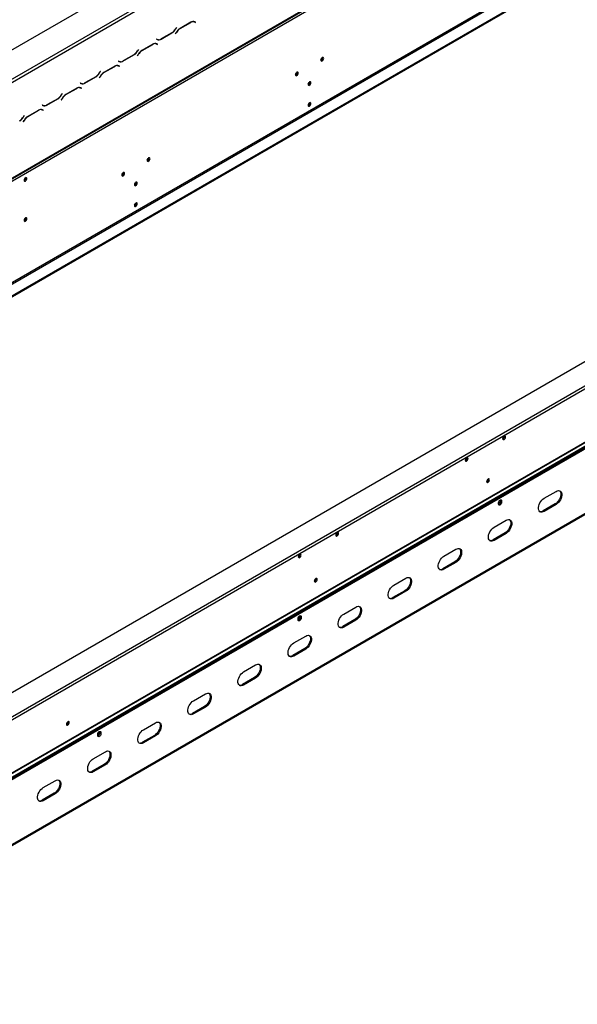
# Model space of a CAD drawing. Units: millimetres. Extents: x 64 to 5487, y 41 to 4032.
# Drawn here: x 4693 to 5086, y 297 to 992 of the extents above; entities that cross this region are included whole.
import ezdxf

# ---------------------------------------------------------------- set-up
doc = ezdxf.new("R2010")
doc.units = ezdxf.units.MM
doc.header["$LTSCALE"] = 20

msp = doc.modelspace()

# ---------------------------------------------------------------- linework, layer by layer
at = {"color": 7, "linetype": 'Continuous', "lineweight": 25}
for p, q in [((4436.21, 825.64), (5451.14, 1411.55)), ((5470, 1329.62), (4455.07, 743.71)), ((4471.76, 755.35), (5452.75, 1321.66)), ((4472.04, 755.96), (5453.03, 1322.28)), ((4513.38, 696.81), (5486.03, 1258.31)), ((4513.38, 696), (5486.03, 1257.49)), ((4505.84, 701.71), (5419.23, 1229)), ((4506.31, 700.9), (5419.7, 1228.19)), ((4526.25, 856.93), (4942.73, 1097.37)), ((4527.19, 855.3), (4943.68, 1095.73)), ((4803.49, 986.41), (4802.97, 985.51)), ((4803.01, 985.43), (4803.55, 986.37)), ((4803.55, 986.37), (4803.49, 986.41)), ((4803.49, 986.41), (4803.55, 986.37)), ((4813.77, 990.15), (4806.06, 985.69)), ((4806.1, 985.61), (4813.74, 990.02)), ((4813.64, 990.07), (4813.74, 990.02)), ((4815.75, 990.64), (4815.93, 990.55)), ((4815.93, 990.55), (4816.4, 990.28)), ((4816.4, 990.28), (4816.92, 989.98)), ((4816.52, 990.37), (4816.43, 990.42)), ((4816.99, 990.1), (4816.44, 990.41)), ((4816.45, 990.25), (4816.52, 990.37)), ((4816.52, 990.37), (4816.99, 990.1)), ((4816.92, 989.98), (4816.99, 990.1)), ((4792.62, 978.16), (4800.34, 982.61)), ((4800.3, 982.7), (4792.66, 978.29)), ((4800.25, 982.67), (4800.34, 982.61)), ((4803.39, 982.88), (4802.84, 981.93)), ((4802.84, 981.93), (4802.91, 981.9)), ((4802.91, 981.9), (4803.43, 982.79)), ((4802.94, 985.46), (4803.01, 985.43)), ((4803.36, 982.83), (4803.43, 982.79)), ((4806, 985.66), (4806.1, 985.61)), ((4786.9, 974.64), (4779.19, 970.18)), ((4779.23, 970.1), (4786.87, 974.51)), ((4786.77, 974.56), (4786.87, 974.51)), ((4788.88, 975.13), (4789.06, 975.04)), ((4789.06, 975.04), (4789.53, 974.77)), ((4789.48, 978.32), (4789.41, 978.21)), ((4789.41, 978.21), (4789.96, 977.89)), ((4789.99, 978.02), (4789.48, 978.32)), ((4789.52, 978.3), (4789.48, 978.32)), ((4789.52, 978.3), (4789.99, 978.02)), ((4789.53, 974.77), (4790.05, 974.47)), ((4789.65, 974.86), (4789.56, 974.91)), ((4790.12, 974.59), (4789.57, 974.9)), ((4789.58, 974.74), (4789.65, 974.86)), ((4789.65, 974.86), (4790.12, 974.59)), ((4790.05, 974.47), (4790.12, 974.59)), ((4790.17, 977.94), (4790.11, 977.94)), ((4792.53, 978.21), (4792.62, 978.16)), ((4765.75, 962.64), (4773.47, 967.1)), ((4773.43, 967.19), (4765.79, 962.78)), ((4773.38, 967.15), (4773.47, 967.1)), ((4776.52, 967.37), (4775.97, 966.42)), ((4775.97, 966.42), (4776.04, 966.38)), ((4776.04, 966.38), (4776.56, 967.28)), ((4776.07, 969.95), (4776.14, 969.91)), ((4776.62, 970.9), (4776.1, 970)), ((4776.14, 969.91), (4776.68, 970.86)), ((4776.49, 967.32), (4776.56, 967.28)), ((4776.68, 970.86), (4776.62, 970.9)), ((4776.62, 970.9), (4776.68, 970.86)), ((4779.13, 970.15), (4779.23, 970.1)), ((4515.17, 418.04), (5457.27, 961.91)), ((5487.44, 961.91), (4515.22, 400.65)), ((5487.44, 959.73), (4515.22, 398.48)), ((4760.03, 959.13), (4752.32, 954.67)), ((4752.36, 954.58), (4760, 958.99)), ((4759.9, 959.05), (4760, 958.99)), ((4762.01, 959.62), (4762.19, 959.53)), ((4762.19, 959.53), (4762.66, 959.26)), ((4762.61, 962.81), (4762.54, 962.69)), ((4762.54, 962.69), (4763.09, 962.38)), ((4763.12, 962.51), (4762.61, 962.81)), ((4762.65, 962.78), (4762.61, 962.81)), ((4762.65, 962.78), (4763.12, 962.51)), ((4762.66, 959.26), (4763.18, 958.96)), ((4762.78, 959.35), (4762.69, 959.4)), ((4763.25, 959.07), (4762.7, 959.39)), ((4762.71, 959.23), (4762.78, 959.35)), ((4762.78, 959.35), (4763.25, 959.07)), ((4763.18, 958.96), (4763.25, 959.07)), ((4765.65, 962.7), (4765.75, 962.64)), ((4906.72, 964.98), (4906.69, 965.25)), ((4738.88, 947.13), (4746.6, 951.59)), ((4746.56, 951.67), (4738.92, 947.26)), ((4746.51, 951.64), (4746.6, 951.59)), ((4749.65, 951.86), (4749.1, 950.91)), ((4749.17, 950.87), (4749.69, 951.77)), ((4749.2, 954.44), (4749.27, 954.4)), ((4749.75, 955.39), (4749.23, 954.49)), ((4749.27, 954.4), (4749.81, 955.35)), ((4749.62, 951.81), (4749.69, 951.77)), ((4749.81, 955.35), (4749.75, 955.39)), ((4749.75, 955.39), (4749.81, 955.35)), ((4752.26, 954.64), (4752.36, 954.58)), ((4888.81, 954.64), (4888.77, 954.91)), ((4735.74, 947.3), (4735.67, 947.18)), ((4735.67, 947.18), (4736.22, 946.87)), ((4736.25, 947), (4735.74, 947.3)), ((4735.78, 947.27), (4735.74, 947.3)), ((4735.78, 947.27), (4736.25, 947)), ((4738.78, 947.19), (4738.88, 947.13)), ((4749.1, 950.91), (4749.17, 950.87)), ((4897.76, 947.83), (4897.73, 948.11)), ((4722.33, 938.93), (4722.4, 938.89)), ((4722.88, 939.87), (4722.36, 938.98)), ((4722.4, 938.89), (4722.94, 939.84)), ((4722.94, 939.84), (4722.88, 939.87)), ((4722.88, 939.87), (4722.94, 939.84)), ((4725.39, 939.13), (4725.49, 939.07)), ((4733.16, 943.61), (4725.45, 939.16)), ((4725.49, 939.07), (4733.13, 943.48)), ((4733.03, 943.54), (4733.13, 943.48)), ((4735.14, 944.11), (4735.32, 944.02)), ((4735.32, 944.02), (4735.79, 943.75)), ((4735.79, 943.75), (4736.31, 943.45)), ((4735.91, 943.84), (4735.82, 943.89)), ((4736.38, 943.56), (4735.83, 943.88)), ((4735.84, 943.72), (4735.91, 943.84)), ((4735.91, 943.84), (4736.38, 943.56)), ((4736.31, 943.45), (4736.38, 943.56)), ((4708.87, 931.79), (4708.8, 931.67)), ((4708.8, 931.67), (4709.34, 931.36)), ((4709.38, 931.49), (4708.87, 931.79)), ((4708.91, 931.76), (4708.87, 931.79)), ((4708.91, 931.76), (4709.38, 931.49)), ((4711.91, 931.68), (4712.01, 931.62)), ((4712.01, 931.62), (4719.73, 936.08)), ((4719.69, 936.16), (4712.05, 931.75)), ((4719.64, 936.13), (4719.73, 936.08)), ((4722.78, 936.34), (4722.23, 935.4)), ((4722.23, 935.4), (4722.3, 935.36)), ((4722.3, 935.36), (4722.82, 936.26)), ((4722.75, 936.3), (4722.82, 936.26)), ((4897.76, 933.14), (4897.73, 933.41)), ((4696.01, 924.36), (4695.49, 923.47)), ((4695.53, 923.38), (4696.07, 924.32)), ((4696.07, 924.32), (4696.01, 924.36)), ((4696.01, 924.36), (4696.07, 924.32)), ((4706.29, 928.1), (4698.58, 923.65)), ((4698.62, 923.56), (4706.26, 927.97)), ((4706.16, 928.03), (4706.26, 927.97)), ((4708.27, 928.6), (4708.45, 928.51)), ((4708.45, 928.51), (4708.92, 928.23)), ((4708.92, 928.23), (4709.44, 927.94)), ((4709.04, 928.32), (4708.95, 928.37)), ((4709.51, 928.05), (4708.96, 928.37)), ((4708.97, 928.21), (4709.04, 928.32)), ((4709.04, 928.32), (4709.51, 928.05)), ((4709.44, 927.94), (4709.51, 928.05)), ((4695.91, 920.83), (4695.36, 919.89)), ((4695.36, 919.89), (4695.43, 919.85)), ((4695.43, 919.85), (4695.95, 920.75)), ((4695.46, 923.42), (4695.53, 923.38)), ((4695.88, 920.78), (4695.95, 920.75)), ((4698.52, 923.61), (4698.62, 923.56)), ((4784.15, 894.23), (4784.12, 894.5)), ((4766.24, 883.88), (4766.21, 884.16)), ((5418.22, 877.57), (4506.85, 351.45)), ((5417.69, 878.08), (4507.38, 352.57)), ((4509.37, 354.68), (5411.64, 875.55)), ((4509.42, 354.89), (5411.69, 875.76)), ((4511.38, 358.53), (5413.65, 879.4)), ((4511.49, 359.05), (5413.76, 879.92)), ((4697.18, 880.22), (4697.15, 880.49)), ((4775.2, 877.08), (4775.16, 877.35)), ((4775.2, 862.38), (4775.16, 862.65)), ((4697.18, 851.91), (4697.15, 852.18)), ((4493.3, 297.33), (5431.81, 839.12)), ((5431.38, 839.44), (4493.5, 298.01)), ((5035.04, 697.91), (5035, 698.18)), ((5008.64, 682.67), (5008.6, 682.94)), ((5023.72, 667.69), (5023.69, 667.97)), ((5032.23, 652.83), (5032.19, 653.15)), ((5032.21, 653.16), (5032.25, 652.85)), ((5063.04, 654.29), (5071.52, 659.18)), ((5030.89, 650.15), (5030.89, 651.24)), ((5032.96, 652.44), (5032.25, 652.85)), ((5032.25, 652.85), (5032.25, 651.76)), ((5032.96, 651.35), (5032.25, 651.76)), ((5032.96, 652.44), (5032.96, 651.35)), ((5070.81, 650.34), (5062.33, 645.44)), ((5071.52, 649.93), (5063.04, 645.03)), ((5071.52, 649.93), (5070.81, 650.34)), ((5063.04, 645.03), (5062.33, 645.44)), ((5027.68, 633.88), (5036.17, 638.77)), ((4917.18, 629.87), (4917.15, 630.14)), ((5035.46, 629.93), (5026.97, 625.03)), ((5036.17, 629.52), (5027.68, 624.62)), ((5036.17, 629.52), (5035.46, 629.93)), ((4992.33, 613.47), (5000.81, 618.36)), ((5027.68, 624.62), (5026.97, 625.03)), ((4890.79, 614.63), (4890.75, 614.9)), ((5000.1, 609.52), (4991.62, 604.62)), ((4992.33, 604.21), (4991.62, 604.62)), ((5000.81, 609.11), (4992.33, 604.21)), ((5000.81, 609.11), (5000.1, 609.52)), ((4902.1, 597.48), (4902.07, 597.75)), ((4956.97, 593.06), (4965.46, 597.95)), ((4964.75, 589.11), (4956.26, 584.21)), ((4956.97, 583.8), (4956.26, 584.21)), ((4965.46, 588.7), (4956.97, 583.8)), ((4965.46, 588.7), (4964.75, 589.11)), ((4921.62, 572.65), (4930.1, 577.54)), ((4889.47, 568.51), (4889.47, 569.6)), ((4890.81, 571.19), (4890.76, 571.51)), ((4890.79, 571.52), (4890.83, 571.21)), ((4891.54, 570.8), (4890.83, 571.21)), ((4890.83, 571.21), (4890.83, 570.12)), ((4891.54, 569.71), (4890.83, 570.12)), ((4891.54, 570.8), (4891.54, 569.71)), ((4929.39, 568.7), (4920.91, 563.8)), ((4921.62, 563.39), (4920.91, 563.8)), ((4930.1, 568.29), (4921.62, 563.39)), ((4930.1, 568.29), (4929.39, 568.7)), ((4886.26, 552.24), (4894.75, 557.13)), ((4894.04, 548.29), (4885.55, 543.39)), ((4886.26, 542.98), (4885.55, 543.39)), ((4894.75, 547.88), (4886.26, 542.98)), ((4894.75, 547.88), (4894.04, 548.29)), ((4850.9, 531.83), (4859.39, 536.72)), ((4858.68, 527.88), (4850.2, 522.98)), ((4850.9, 522.57), (4850.2, 522.98)), ((4859.39, 527.47), (4850.9, 522.57)), ((4859.39, 527.47), (4858.68, 527.88)), ((4815.55, 511.41), (4824.03, 516.31)), ((4823.33, 507.47), (4814.84, 502.57)), ((4824.03, 507.06), (4815.55, 502.16)), ((4824.03, 507.06), (4823.33, 507.47)), ((4815.55, 502.16), (4814.84, 502.57)), ((4727.21, 496.52), (4727.18, 496.79)), ((4780.19, 491), (4788.68, 495.9)), ((4748.04, 486.87), (4748.04, 487.96)), ((4749.39, 489.55), (4749.34, 489.87)), ((4749.37, 489.87), (4749.41, 489.56)), ((4750.12, 489.16), (4749.41, 489.56)), ((4749.41, 489.56), (4749.41, 488.48)), ((4750.12, 488.07), (4749.41, 488.48)), ((4750.12, 489.16), (4750.12, 488.07)), ((4787.97, 487.06), (4779.49, 482.16)), ((4788.68, 486.65), (4780.19, 481.75)), ((4788.68, 486.65), (4787.97, 487.06)), ((4780.19, 481.75), (4779.49, 482.16)), ((4744.84, 470.59), (4753.32, 475.49)), ((4752.62, 466.65), (4744.13, 461.75)), ((4753.32, 466.24), (4744.84, 461.34)), ((4753.32, 466.24), (4752.62, 466.65)), ((4744.84, 461.34), (4744.13, 461.75)), ((4709.48, 450.18), (4717.97, 455.08)), ((4717.26, 446.24), (4708.78, 441.34)), ((4717.97, 445.83), (4709.48, 440.93)), ((4717.97, 445.83), (4717.26, 446.24)), ((4709.48, 440.93), (4708.78, 441.34))]:
    msp.add_line(p, q, dxfattribs=at)
at = {"color": 7, "linetype": 'Continuous', "lineweight": 25, "flags": 128}
for points in [[(4907.43, 964.57), (4907.35, 964.97), (4907.14, 965.21), (4906.81, 965.28), (4906.44, 965.14), (4906.06, 964.84), (4905.74, 964.41), (4905.52, 963.91), (4905.45, 963.43), (4905.52, 963.04), (4905.74, 962.79), (4906.06, 962.73), (4906.44, 962.86), (4906.81, 963.16), (4907.14, 963.6), (4907.35, 964.09), (4907.43, 964.57)], [(4889.51, 954.23), (4889.44, 954.63), (4889.22, 954.87), (4888.9, 954.94), (4888.52, 954.8), (4888.14, 954.5), (4887.82, 954.06), (4887.61, 953.57), (4887.53, 953.09), (4887.61, 952.69), (4887.82, 952.45), (4888.14, 952.39), (4888.52, 952.52), (4888.9, 952.82), (4889.22, 953.26), (4889.44, 953.75), (4889.51, 954.23)], [(4898.47, 947.43), (4898.39, 947.82), (4898.18, 948.07), (4897.86, 948.13), (4897.48, 948), (4897.1, 947.69), (4896.78, 947.26), (4896.56, 946.76), (4896.49, 946.28), (4896.56, 945.89), (4896.78, 945.64), (4897.1, 945.58), (4897.48, 945.71), (4897.86, 946.02), (4898.18, 946.45), (4898.39, 946.95), (4898.47, 947.43)], [(4898.47, 932.73), (4898.39, 933.12), (4898.18, 933.37), (4897.86, 933.43), (4897.48, 933.3), (4897.1, 932.99), (4896.78, 932.56), (4896.56, 932.07), (4896.49, 931.59), (4896.56, 931.19), (4896.78, 930.94), (4897.1, 930.88), (4897.48, 931.01), (4897.86, 931.32), (4898.18, 931.75), (4898.39, 932.25), (4898.47, 932.73)], [(4784.86, 893.82), (4784.79, 894.21), (4784.57, 894.46), (4784.25, 894.52), (4783.87, 894.39), (4783.49, 894.08), (4783.17, 893.65), (4782.96, 893.16), (4782.88, 892.67), (4782.96, 892.28), (4783.17, 892.03), (4783.49, 891.97), (4783.87, 892.1), (4784.25, 892.41), (4784.57, 892.84), (4784.79, 893.34), (4784.86, 893.82)], [(4766.95, 883.48), (4766.87, 883.87), (4766.66, 884.12), (4766.34, 884.18), (4765.96, 884.05), (4765.58, 883.74), (4765.26, 883.31), (4765.04, 882.81), (4764.97, 882.33), (4765.04, 881.94), (4765.26, 881.69), (4765.58, 881.63), (4765.96, 881.76), (4766.34, 882.07), (4766.66, 882.5), (4766.87, 883), (4766.95, 883.48)], [(4697.89, 879.81), (4697.81, 880.2), (4697.6, 880.45), (4697.28, 880.51), (4696.9, 880.38), (4696.52, 880.07), (4696.2, 879.64), (4695.98, 879.15), (4695.91, 878.67), (4695.98, 878.27), (4696.2, 878.02), (4696.52, 877.96), (4696.9, 878.09), (4697.28, 878.4), (4697.6, 878.83), (4697.81, 879.33), (4697.89, 879.81)], [(4775.9, 876.67), (4775.83, 877.06), (4775.61, 877.31), (4775.29, 877.37), (4774.91, 877.24), (4774.54, 876.94), (4774.21, 876.5), (4774, 876.01), (4773.92, 875.53), (4774, 875.13), (4774.21, 874.89), (4774.54, 874.82), (4774.91, 874.96), (4775.29, 875.26), (4775.61, 875.7), (4775.83, 876.19), (4775.9, 876.67)], [(4775.9, 861.97), (4775.83, 862.37), (4775.61, 862.61), (4775.29, 862.68), (4774.91, 862.54), (4774.54, 862.24), (4774.21, 861.81), (4774, 861.31), (4773.92, 860.83), (4774, 860.44), (4774.21, 860.19), (4774.54, 860.13), (4774.91, 860.26), (4775.29, 860.56), (4775.61, 861), (4775.83, 861.49), (4775.9, 861.97)], [(4697.89, 851.5), (4697.81, 851.9), (4697.6, 852.14), (4697.28, 852.2), (4696.9, 852.07), (4696.52, 851.77), (4696.2, 851.33), (4695.98, 850.84), (4695.91, 850.36), (4695.98, 849.96), (4696.2, 849.72), (4696.52, 849.66), (4696.9, 849.79), (4697.28, 850.09), (4697.6, 850.53), (4697.81, 851.02), (4697.89, 851.5)], [(5035.74, 697.5), (5035.67, 697.89), (5035.45, 698.14), (5035.13, 698.2), (5034.75, 698.07), (5034.37, 697.76), (5034.05, 697.33), (5033.84, 696.84), (5033.76, 696.35), (5033.84, 695.96), (5034.05, 695.71), (5034.37, 695.65), (5034.75, 695.78), (5035.13, 696.09), (5035.45, 696.52), (5035.67, 697.02), (5035.74, 697.5)], [(5009.34, 682.26), (5009.27, 682.65), (5009.05, 682.9), (5008.73, 682.96), (5008.35, 682.83), (5007.97, 682.52), (5007.65, 682.09), (5007.44, 681.6), (5007.36, 681.11), (5007.44, 680.72), (5007.65, 680.47), (5007.97, 680.41), (5008.35, 680.54), (5008.73, 680.85), (5009.05, 681.28), (5009.27, 681.78), (5009.34, 682.26)], [(5024.43, 667.29), (5024.35, 667.68), (5024.14, 667.93), (5023.82, 667.99), (5023.44, 667.86), (5023.06, 667.55), (5022.74, 667.12), (5022.52, 666.62), (5022.45, 666.14), (5022.52, 665.75), (5022.74, 665.5), (5023.06, 665.44), (5023.44, 665.57), (5023.82, 665.88), (5024.14, 666.31), (5024.35, 666.81), (5024.43, 667.29)], [(5030.89, 651.24), (5030.97, 651.74), (5031.19, 652.26), (5031.53, 652.72), (5031.92, 653.04), (5032.32, 653.18), (5032.66, 653.11), (5032.88, 652.85), (5032.96, 652.44)], [(5063.04, 645.03), (5062.2, 644.65), (5061.41, 644.49), (5060.68, 644.56), (5060.06, 644.84), (5059.57, 645.34), (5059.23, 646.03), (5059.05, 646.88), (5059.05, 647.84), (5059.23, 648.89), (5059.57, 649.97), (5060.06, 651.04), (5060.68, 652.04), (5061.41, 652.95), (5062.2, 653.7), (5063.04, 654.29)], [(5073.98, 659.63), (5074.28, 659.28), (5074.63, 658.6), (5074.8, 657.75), (5074.8, 656.78), (5074.63, 655.74), (5074.28, 654.66), (5073.79, 653.59), (5073.17, 652.58), (5072.44, 651.68), (5071.65, 650.92), (5070.81, 650.34)], [(5071.52, 659.18), (5072.35, 659.56), (5073.15, 659.73), (5073.88, 659.66), (5074.5, 659.37), (5074.99, 658.87), (5075.33, 658.19), (5075.51, 657.34), (5075.51, 656.37), (5075.33, 655.33), (5074.99, 654.25), (5074.5, 653.18), (5073.88, 652.17), (5073.15, 651.27), (5072.35, 650.51), (5071.52, 649.93)], [(5032.96, 651.35), (5032.88, 650.85), (5032.66, 650.33), (5032.32, 649.87), (5031.92, 649.55), (5031.53, 649.42), (5031.19, 649.48), (5030.97, 649.74), (5030.89, 650.15)], [(5031.05, 651.98), (5031.23, 652.24), (5031.37, 652.53)], [(5038.62, 639.22), (5038.93, 638.87), (5039.27, 638.19), (5039.44, 637.34), (5039.44, 636.37), (5039.27, 635.33), (5038.93, 634.25), (5038.44, 633.18), (5037.81, 632.17), (5037.09, 631.27), (5036.29, 630.51), (5035.46, 629.93)], [(5036.17, 638.77), (5037, 639.15), (5037.8, 639.32), (5038.52, 639.25), (5039.14, 638.96), (5039.64, 638.46), (5039.98, 637.78), (5040.15, 636.93), (5040.15, 635.96), (5039.98, 634.92), (5039.64, 633.84), (5039.14, 632.77), (5038.52, 631.76), (5037.8, 630.86), (5037, 630.1), (5036.17, 629.52)], [(5027.68, 624.62), (5026.85, 624.24), (5026.05, 624.08), (5025.33, 624.15), (5024.7, 624.43), (5024.21, 624.93), (5023.87, 625.62), (5023.7, 626.46), (5023.7, 627.43), (5023.87, 628.48), (5024.21, 629.56), (5024.7, 630.63), (5025.33, 631.63), (5026.05, 632.54), (5026.85, 633.29), (5027.68, 633.88)], [(4917.89, 629.46), (4917.82, 629.86), (4917.6, 630.1), (4917.28, 630.17), (4916.9, 630.04), (4916.52, 629.73), (4916.2, 629.3), (4915.99, 628.8), (4915.91, 628.32), (4915.99, 627.93), (4916.2, 627.68), (4916.52, 627.62), (4916.9, 627.75), (4917.28, 628.05), (4917.6, 628.49), (4917.82, 628.98), (4917.89, 629.46)], [(5003.27, 618.81), (5003.57, 618.46), (5003.91, 617.78), (5004.09, 616.93), (5004.09, 615.96), (5003.91, 614.92), (5003.57, 613.84), (5003.08, 612.77), (5002.46, 611.76), (5001.73, 610.86), (5000.94, 610.1), (5000.1, 609.52)], [(5000.81, 618.36), (5001.64, 618.74), (5002.44, 618.91), (5003.17, 618.84), (5003.79, 618.55), (5004.28, 618.05), (5004.62, 617.37), (5004.8, 616.52), (5004.8, 615.55), (5004.62, 614.51), (5004.28, 613.43), (5003.79, 612.36), (5003.17, 611.35), (5002.44, 610.45), (5001.64, 609.69), (5000.81, 609.11)], [(4891.49, 614.22), (4891.42, 614.62), (4891.2, 614.86), (4890.88, 614.93), (4890.5, 614.8), (4890.12, 614.49), (4889.8, 614.06), (4889.59, 613.56), (4889.51, 613.08), (4889.59, 612.69), (4889.8, 612.44), (4890.12, 612.38), (4890.5, 612.51), (4890.88, 612.81), (4891.2, 613.25), (4891.42, 613.74), (4891.49, 614.22)], [(4992.33, 604.21), (4991.49, 603.83), (4990.7, 603.67), (4989.97, 603.74), (4989.35, 604.02), (4988.86, 604.52), (4988.52, 605.21), (4988.34, 606.05), (4988.34, 607.02), (4988.52, 608.07), (4988.86, 609.15), (4989.35, 610.22), (4989.97, 611.22), (4990.7, 612.13), (4991.49, 612.88), (4992.33, 613.47)], [(4902.81, 597.08), (4902.73, 597.47), (4902.52, 597.72), (4902.2, 597.78), (4901.82, 597.65), (4901.44, 597.34), (4901.12, 596.91), (4900.9, 596.41), (4900.83, 595.93), (4900.9, 595.54), (4901.12, 595.29), (4901.44, 595.23), (4901.82, 595.36), (4902.2, 595.67), (4902.52, 596.1), (4902.73, 596.59), (4902.81, 597.08)], [(4967.91, 598.4), (4968.22, 598.05), (4968.56, 597.37), (4968.73, 596.52), (4968.73, 595.55), (4968.56, 594.51), (4968.22, 593.43), (4967.73, 592.36), (4967.1, 591.35), (4966.38, 590.45), (4965.58, 589.69), (4964.75, 589.11)], [(4965.46, 597.95), (4966.29, 598.33), (4967.09, 598.49), (4967.81, 598.43), (4968.43, 598.14), (4968.93, 597.64), (4969.27, 596.96), (4969.44, 596.11), (4969.44, 595.14), (4969.27, 594.1), (4968.93, 593.02), (4968.43, 591.95), (4967.81, 590.94), (4967.09, 590.04), (4966.29, 589.28), (4965.46, 588.7)], [(4956.97, 583.8), (4956.14, 583.42), (4955.34, 583.26), (4954.62, 583.33), (4953.99, 583.61), (4953.5, 584.11), (4953.16, 584.8), (4952.99, 585.64), (4952.99, 586.61), (4953.16, 587.66), (4953.5, 588.74), (4953.99, 589.81), (4954.62, 590.81), (4955.34, 591.71), (4956.14, 592.47), (4956.97, 593.06)], [(4932.56, 577.99), (4932.86, 577.64), (4933.2, 576.95), (4933.38, 576.11), (4933.38, 575.14), (4933.2, 574.1), (4932.86, 573.01), (4932.37, 571.95), (4931.75, 570.94), (4931.02, 570.04), (4930.23, 569.28), (4929.39, 568.7)], [(4930.1, 577.54), (4930.93, 577.92), (4931.73, 578.08), (4932.46, 578.02), (4933.08, 577.73), (4933.57, 577.23), (4933.91, 576.55), (4934.09, 575.7), (4934.09, 574.73), (4933.91, 573.69), (4933.57, 572.61), (4933.08, 571.54), (4932.46, 570.53), (4931.73, 569.63), (4930.93, 568.87), (4930.1, 568.29)], [(4889.47, 569.6), (4889.54, 570.1), (4889.77, 570.62), (4890.11, 571.08), (4890.5, 571.4), (4890.9, 571.53), (4891.24, 571.47), (4891.46, 571.21), (4891.54, 570.8)], [(4891.54, 569.71), (4891.46, 569.2), (4891.24, 568.69), (4890.9, 568.23), (4890.5, 567.91), (4890.11, 567.77), (4889.77, 567.84), (4889.54, 568.1), (4889.47, 568.51)], [(4889.63, 570.33), (4889.8, 570.6), (4889.95, 570.89)], [(4921.62, 563.39), (4920.78, 563.01), (4919.99, 562.85), (4919.26, 562.92), (4918.64, 563.2), (4918.15, 563.7), (4917.8, 564.39), (4917.63, 565.23), (4917.63, 566.2), (4917.8, 567.25), (4918.15, 568.33), (4918.64, 569.4), (4919.26, 570.4), (4919.99, 571.3), (4920.78, 572.06), (4921.62, 572.65)], [(4897.2, 557.58), (4897.51, 557.23), (4897.85, 556.54), (4898.02, 555.7), (4898.02, 554.73), (4897.85, 553.69), (4897.51, 552.6), (4897.02, 551.54), (4896.39, 550.53), (4895.67, 549.63), (4894.87, 548.87), (4894.04, 548.29)], [(4894.75, 557.13), (4895.58, 557.51), (4896.37, 557.67), (4897.1, 557.61), (4897.72, 557.32), (4898.22, 556.82), (4898.56, 556.14), (4898.73, 555.29), (4898.73, 554.32), (4898.56, 553.28), (4898.22, 552.2), (4897.72, 551.13), (4897.1, 550.12), (4896.37, 549.22), (4895.58, 548.46), (4894.75, 547.88)], [(4886.26, 542.98), (4885.43, 542.6), (4884.63, 542.44), (4883.9, 542.51), (4883.28, 542.79), (4882.79, 543.29), (4882.45, 543.98), (4882.27, 544.82), (4882.27, 545.79), (4882.45, 546.84), (4882.79, 547.92), (4883.28, 548.99), (4883.9, 549.99), (4884.63, 550.89), (4885.43, 551.65), (4886.26, 552.24)], [(4861.85, 537.17), (4862.15, 536.82), (4862.49, 536.13), (4862.67, 535.29), (4862.67, 534.32), (4862.49, 533.27), (4862.15, 532.19), (4861.66, 531.13), (4861.04, 530.12), (4860.31, 529.22), (4859.52, 528.46), (4858.68, 527.88)], [(4859.39, 536.72), (4860.22, 537.1), (4861.02, 537.26), (4861.75, 537.2), (4862.37, 536.91), (4862.86, 536.41), (4863.2, 535.73), (4863.37, 534.88), (4863.37, 533.91), (4863.2, 532.87), (4862.86, 531.79), (4862.37, 530.72), (4861.75, 529.71), (4861.02, 528.81), (4860.22, 528.05), (4859.39, 527.47)], [(4850.9, 522.57), (4850.07, 522.19), (4849.27, 522.03), (4848.55, 522.1), (4847.93, 522.38), (4847.43, 522.88), (4847.09, 523.57), (4846.92, 524.41), (4846.92, 525.38), (4847.09, 526.43), (4847.43, 527.51), (4847.93, 528.58), (4848.55, 529.58), (4849.27, 530.48), (4850.07, 531.24), (4850.9, 531.83)], [(4826.49, 516.76), (4826.8, 516.41), (4827.14, 515.72), (4827.31, 514.88), (4827.31, 513.91), (4827.14, 512.86), (4826.8, 511.78), (4826.31, 510.72), (4825.68, 509.71), (4824.96, 508.81), (4824.16, 508.05), (4823.33, 507.47)], [(4824.03, 516.31), (4824.87, 516.69), (4825.66, 516.85), (4826.39, 516.79), (4827.01, 516.5), (4827.5, 516), (4827.85, 515.32), (4828.02, 514.47), (4828.02, 513.5), (4827.85, 512.46), (4827.5, 511.38), (4827.01, 510.31), (4826.39, 509.3), (4825.66, 508.4), (4824.87, 507.64), (4824.03, 507.06)], [(4815.55, 502.16), (4814.72, 501.78), (4813.92, 501.62), (4813.19, 501.68), (4812.57, 501.97), (4812.08, 502.47), (4811.74, 503.16), (4811.56, 504), (4811.56, 504.97), (4811.74, 506.02), (4812.08, 507.1), (4812.57, 508.16), (4813.19, 509.17), (4813.92, 510.07), (4814.72, 510.83), (4815.55, 511.41)], [(4727.92, 496.11), (4727.84, 496.51), (4727.63, 496.75), (4727.3, 496.82), (4726.93, 496.68), (4726.55, 496.38), (4726.23, 495.95), (4726.01, 495.45), (4725.94, 494.97), (4726.01, 494.58), (4726.23, 494.33), (4726.55, 494.27), (4726.93, 494.4), (4727.3, 494.7), (4727.63, 495.14), (4727.84, 495.63), (4727.92, 496.11)], [(4791.14, 496.35), (4791.44, 496), (4791.78, 495.31), (4791.96, 494.47), (4791.96, 493.5), (4791.78, 492.45), (4791.44, 491.37), (4790.95, 490.31), (4790.33, 489.3), (4789.6, 488.4), (4788.81, 487.64), (4787.97, 487.06)], [(4788.68, 495.9), (4789.51, 496.28), (4790.31, 496.44), (4791.03, 496.38), (4791.66, 496.09), (4792.15, 495.59), (4792.49, 494.91), (4792.66, 494.06), (4792.66, 493.09), (4792.49, 492.05), (4792.15, 490.97), (4791.66, 489.9), (4791.03, 488.89), (4790.31, 487.99), (4789.51, 487.23), (4788.68, 486.65)], [(4748.04, 487.96), (4748.12, 488.46), (4748.35, 488.98), (4748.68, 489.44), (4749.08, 489.76), (4749.48, 489.89), (4749.81, 489.83), (4750.04, 489.57), (4750.12, 489.16)], [(4750.12, 488.07), (4750.04, 487.56), (4749.81, 487.05), (4749.48, 486.59), (4749.08, 486.27), (4748.68, 486.13), (4748.35, 486.2), (4748.12, 486.46), (4748.04, 486.87)], [(4748.21, 488.69), (4748.38, 488.96), (4748.53, 489.25)], [(4780.19, 481.75), (4779.36, 481.37), (4778.56, 481.21), (4777.84, 481.27), (4777.22, 481.56), (4776.72, 482.06), (4776.38, 482.75), (4776.21, 483.59), (4776.21, 484.56), (4776.38, 485.61), (4776.72, 486.69), (4777.22, 487.75), (4777.84, 488.76), (4778.56, 489.66), (4779.36, 490.42), (4780.19, 491)], [(4755.78, 475.94), (4756.09, 475.59), (4756.43, 474.9), (4756.6, 474.06), (4756.6, 473.09), (4756.43, 472.04), (4756.09, 470.96), (4755.59, 469.9), (4754.97, 468.89), (4754.25, 467.99), (4753.45, 467.23), (4752.62, 466.65)], [(4753.32, 475.49), (4754.16, 475.87), (4754.95, 476.03), (4755.68, 475.97), (4756.3, 475.68), (4756.79, 475.18), (4757.13, 474.5), (4757.31, 473.65), (4757.31, 472.68), (4757.13, 471.64), (4756.79, 470.56), (4756.3, 469.49), (4755.68, 468.48), (4754.95, 467.58), (4754.16, 466.82), (4753.32, 466.24)], [(4744.84, 461.34), (4744.01, 460.96), (4743.21, 460.8), (4742.48, 460.86), (4741.86, 461.15), (4741.37, 461.65), (4741.03, 462.34), (4740.85, 463.18), (4740.85, 464.15), (4741.03, 465.2), (4741.37, 466.28), (4741.86, 467.34), (4742.48, 468.35), (4743.21, 469.25), (4744.01, 470.01), (4744.84, 470.59)], [(4720.43, 455.53), (4720.73, 455.18), (4721.07, 454.49), (4721.25, 453.65), (4721.25, 452.68), (4721.07, 451.63), (4720.73, 450.55), (4720.24, 449.49), (4719.62, 448.48), (4718.89, 447.58), (4718.09, 446.82), (4717.26, 446.24)], [(4717.97, 455.08), (4718.8, 455.46), (4719.6, 455.62), (4720.32, 455.56), (4720.95, 455.27), (4721.44, 454.77), (4721.78, 454.09), (4721.95, 453.24), (4721.95, 452.27), (4721.78, 451.23), (4721.44, 450.15), (4720.95, 449.08), (4720.32, 448.07), (4719.6, 447.17), (4718.8, 446.41), (4717.97, 445.83)], [(4709.48, 440.93), (4708.65, 440.55), (4707.85, 440.39), (4707.13, 440.45), (4706.51, 440.74), (4706.01, 441.24), (4705.67, 441.93), (4705.5, 442.77), (4705.5, 443.74), (4705.67, 444.79), (4706.01, 445.87), (4706.51, 446.93), (4707.13, 447.94), (4707.85, 448.84), (4708.65, 449.6), (4709.48, 450.18)]]:
    msp.add_lwpolyline(points, dxfattribs=at)
at = {"color": 7, "linetype": 'Continuous', "lineweight": 25}
for centre, radius, start, end in [((4815.3, 987.84), 2.68, 65.68605, 125.61817), ((4815.34, 987.97), 2.68, 65.68605, 125.61817), ((4796.23, 989.23), 7.69, 301.95467, 331.14439), ((4796.27, 989.14), 7.69, 301.95467, 331.14439), ((4810.13, 979.17), 7.69, 121.95467, 151.14439), ((4810.17, 979.08), 7.69, 121.95467, 151.14439), ((4788.43, 972.33), 2.68, 65.68605, 125.61817), ((4788.47, 972.46), 2.68, 65.68605, 125.61817), ((4790.41, 979.79), 1.87, 240.27517, 260.90681), ((4791.06, 980.34), 2.68, 245.68605, 305.61817), ((4791.1, 980.47), 2.68, 245.68605, 305.61817), ((4769.36, 973.71), 7.69, 301.95467, 331.14439), ((4769.4, 973.63), 7.69, 301.95467, 331.14439), ((4783.26, 963.65), 7.69, 121.95467, 151.14439), ((4783.3, 963.57), 7.69, 121.95467, 151.14439), ((4761.56, 956.81), 2.68, 65.68605, 125.61817), ((4761.6, 956.95), 2.68, 65.68605, 125.61817), ((4763.54, 964.28), 1.87, 240.29674, 261.93855), ((4764.19, 964.82), 2.68, 245.68605, 305.61817), ((4764.23, 964.96), 2.68, 245.68605, 305.61817), ((4904, 965.41), 2.26, 310.44648, 349.5589), ((4904.72, 965.01), 2, 292.33695, 359.16673), ((4742.49, 958.2), 7.69, 301.95467, 331.14439), ((4742.53, 958.12), 7.69, 301.95467, 331.14439), ((4756.39, 948.14), 7.69, 121.95467, 151.14439), ((4756.43, 948.06), 7.69, 121.95467, 151.14439), ((4886.09, 955.06), 2.26, 310.44648, 349.5589), ((4886.8, 954.67), 2, 292.33695, 359.16673), ((4736.67, 948.77), 1.87, 240.29674, 261.93855), ((4737.32, 949.31), 2.68, 245.68605, 305.61817), ((4737.36, 949.44), 2.68, 245.68605, 305.61817), ((4895.05, 948.26), 2.26, 310.44648, 349.5589), ((4895.76, 947.86), 2, 292.33695, 359.16673), ((4715.62, 942.69), 7.69, 301.95467, 331.14439), ((4715.66, 942.6), 7.69, 301.95467, 331.14439), ((4729.52, 932.63), 7.69, 121.95467, 151.14439), ((4729.56, 932.54), 7.69, 121.95467, 151.14439), ((4734.69, 941.3), 2.68, 65.68605, 125.61817), ((4734.73, 941.43), 2.68, 65.68605, 125.61817), ((4709.8, 933.26), 1.87, 240.29674, 261.93855), ((4710.45, 933.8), 2.68, 245.68605, 305.61817), ((4710.49, 933.93), 2.68, 245.68605, 305.61817), ((4895.05, 933.56), 2.26, 310.44648, 349.5589), ((4895.76, 933.17), 2, 292.33695, 359.16673), ((4707.82, 925.79), 2.68, 65.68605, 125.61817), ((4707.86, 925.92), 2.68, 65.68605, 125.61817), ((4688.75, 927.18), 7.69, 301.95467, 331.14439), ((4688.79, 927.09), 7.69, 301.95467, 331.14439), ((4702.65, 917.12), 7.69, 121.95467, 151.14439), ((4702.69, 917.03), 7.69, 121.95467, 151.14439), ((4781.44, 894.65), 2.26, 310.44648, 349.5589), ((4782.15, 894.25), 2, 292.33695, 359.16673), ((4763.53, 884.31), 2.26, 310.44648, 349.5589), ((4764.24, 883.91), 2, 292.33695, 359.16673), ((4695.27, 880.17), 1.9, 290.52125, 9.48412), ((4695.18, 880.25), 2, 292.33695, 359.16673), ((4772.48, 877.5), 2.26, 310.44648, 349.5589), ((4773.2, 877.11), 2, 292.33695, 359.16673), ((4772.48, 862.81), 2.26, 310.44648, 349.5589), ((4773.2, 862.41), 2, 292.33695, 359.16673), ((4695.27, 851.87), 1.9, 290.52125, 9.48412), ((4695.18, 851.94), 2, 292.33695, 359.16673), ((5033.03, 697.93), 2, 292.33695, 359.16673), ((5006.64, 682.7), 2, 292.33695, 359.16673), ((5021.72, 667.72), 2, 292.33695, 359.16673), ((5030.22, 652.85), 2.01, 289.40753, 359.55426), ((5030.2, 651.76), 2.05, 290.75724, 359.86257), ((5060.62, 647.89), 2.99, 255.59857, 304.98829), ((4915.18, 629.9), 2, 292.33694, 359.16673), ((5025.26, 627.48), 2.99, 255.59857, 304.98829), ((4888.78, 614.66), 2, 292.33696, 359.16673), ((4989.9, 607.07), 2.99, 255.59857, 304.98829), ((4900.1, 597.51), 2, 292.33695, 359.16673), ((4954.55, 586.66), 2.99, 255.59857, 304.98829), ((4888.8, 571.21), 2.01, 289.40753, 359.55426), ((4888.78, 570.12), 2.05, 290.75724, 359.86257), ((4919.19, 566.25), 2.99, 255.59857, 304.98829), ((4883.84, 545.84), 2.99, 255.59857, 304.98829), ((4848.48, 525.43), 2.99, 255.59856, 304.9883), ((4813.13, 505.02), 2.99, 255.59856, 304.9883), ((4725.21, 496.55), 2, 292.33699, 359.16672), ((4747.38, 489.57), 2.01, 289.40753, 359.55426), ((4747.36, 488.48), 2.05, 290.75724, 359.86257), ((4777.77, 484.61), 2.99, 255.59858, 304.98829), ((4742.42, 464.2), 2.99, 255.59857, 304.98829), ((4707.06, 443.79), 2.99, 255.59859, 304.98829)]:
    msp.add_arc(centre, radius, start, end, dxfattribs=at)

doc.saveas('drawing.dxf')
